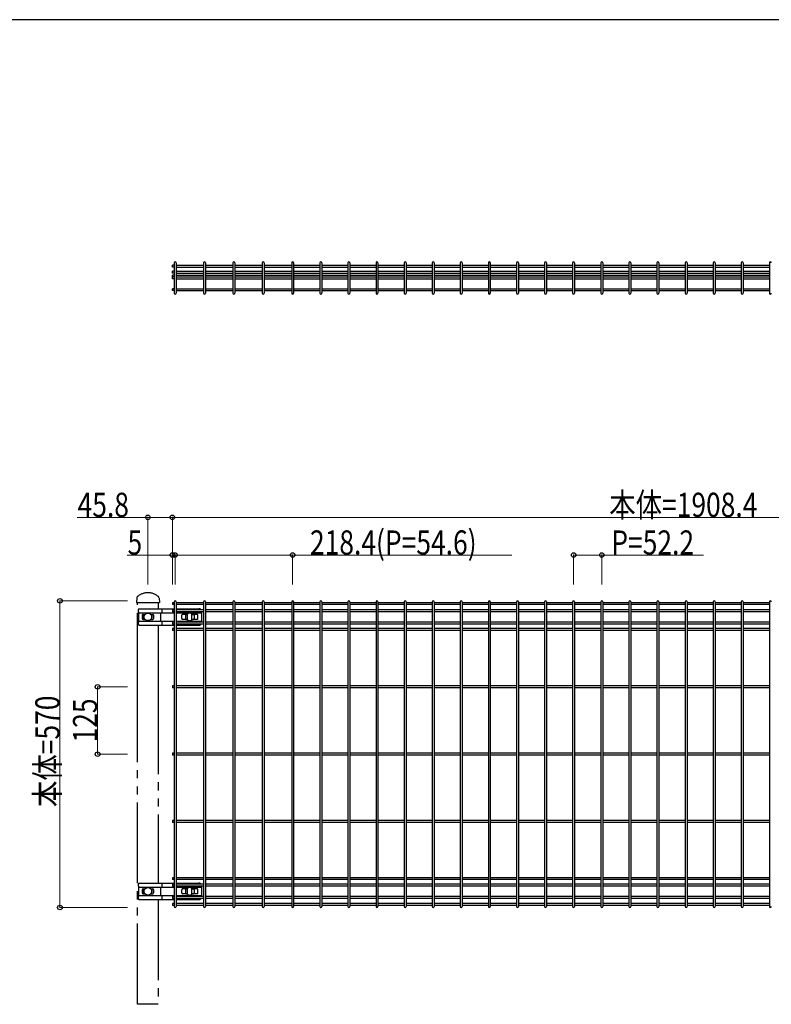
# Model space of a CAD drawing. Units: millimetres. Extents: x 250 to 8280, y 75 to 5795.
# Drawn here: x 1154 to 2550, y 3915 to 5745 of the extents above; entities that cross this region are included whole.
import ezdxf

# ---------------------------------------------------------------- set-up
doc = ezdxf.new("R2010")
doc.units = ezdxf.units.MM
doc.linetypes.add('YDIVIDE_1', pattern=[15, 10, -1, 1, -1, 1, -1])
for name, color, linetype, lineweight in [('FRAME', 3, 'Continuous', 30), ('YKK_A1', 4, 'Continuous', 30), ('YKK_D', 6, 'Continuous', 13)]:
    doc.layers.add(name, color=color, linetype=linetype, lineweight=lineweight)
doc.styles.add('text-b', font='extslim2.shx', dxfattribs={"width": 0.8, "bigfont": 'extfont2.shx'})

msp = doc.modelspace()

# ---------------------------------------------------------------- linework, layer by layer
at = {"layer": 'FRAME'}
msp.add_line((8100, 5745), (300, 5745), dxfattribs=at)
at = {"layer": 'YKK_A1'}
for p, q in [((1440.5, 5293.2), (1440.5, 5236.8)), ((1444.1, 5293.2), (1444.1, 5236.8)), ((1495.2, 5293.2), (1495.2, 5236.8)), ((1498.8, 5293.2), (1498.8, 5236.8)), ((1549.8, 5293.2), (1549.8, 5236.8)), ((1553.4, 5293.2), (1553.4, 5236.8)), ((1604.4, 5293.2), (1604.4, 5236.8)), ((1608, 5293.2), (1608, 5236.8)), ((1659, 5293.2), (1659, 5236.8)), ((1662.6, 5293.2), (1662.6, 5236.8)), ((1711.3, 5293.2), (1711.3, 5236.8)), ((1714.9, 5293.2), (1714.9, 5236.8)), ((1763.5, 5293.2), (1763.5, 5236.8)), ((1767.1, 5293.2), (1767.1, 5236.8)), ((1815.7, 5293.2), (1815.7, 5236.8)), ((1819.3, 5293.2), (1819.3, 5236.8)), ((1867.9, 5293.2), (1867.9, 5236.8)), ((1871.5, 5293.2), (1871.5, 5236.8)), ((1920.1, 5293.2), (1920.1, 5236.8)), ((1923.7, 5293.2), (1923.7, 5236.8)), ((1972.3, 5293.2), (1972.3, 5236.8)), ((1975.9, 5293.2), (1975.9, 5236.8)), ((2024.5, 5293.2), (2024.5, 5236.8)), ((2028.1, 5293.2), (2028.1, 5236.8)), ((2076.7, 5293.2), (2076.7, 5236.8)), ((2080.3, 5293.2), (2080.3, 5236.8)), ((2128.9, 5293.2), (2128.9, 5236.8)), ((2132.5, 5293.2), (2132.5, 5236.8)), ((2181.1, 5293.2), (2181.1, 5236.8)), ((2184.7, 5293.2), (2184.7, 5236.8)), ((2233.4, 5293.2), (2233.4, 5236.8)), ((2237, 5293.2), (2237, 5236.8)), ((2285.6, 5293.2), (2285.6, 5236.8)), ((2289.2, 5293.2), (2289.2, 5236.8)), ((2337.8, 5293.2), (2337.8, 5236.8)), ((2341.4, 5293.2), (2341.4, 5236.8)), ((2390, 5293.2), (2390, 5236.8)), ((2393.6, 5293.2), (2393.6, 5236.8)), ((2442.2, 5293.2), (2442.2, 5236.8)), ((2445.8, 5293.2), (2445.8, 5236.8)), ((2494.4, 5293.2), (2494.4, 5236.8)), ((2498, 5293.2), (2498, 5236.8)), ((2546.6, 5293.2), (2546.6, 5236.8)), ((1437.3, 5285), (1437.3, 5288.6)), ((1440.5, 5288.6), (1437.3, 5288.6)), ((1440.5, 5285), (1437.3, 5285)), ((1437.3, 5273.9), (1437.3, 5277.5)), ((1440.5, 5277.5), (1437.3, 5277.5)), ((1440.5, 5273.9), (1437.3, 5273.9)), ((1444.1, 5288.6), (1495.2, 5288.6)), ((1444.1, 5285), (1495.2, 5285)), ((1444.1, 5277.5), (1495.2, 5277.5)), ((1444.1, 5273.9), (1495.2, 5273.9)), ((1498.8, 5288.6), (1549.8, 5288.6)), ((1498.8, 5285), (1549.8, 5285)), ((1498.8, 5277.5), (1549.8, 5277.5)), ((1498.8, 5273.9), (1549.8, 5273.9)), ((1553.4, 5288.6), (1604.4, 5288.6)), ((1553.4, 5285), (1604.4, 5285)), ((1553.4, 5277.5), (1604.4, 5277.5)), ((1553.4, 5273.9), (1604.4, 5273.9)), ((1608, 5288.6), (1659, 5288.6)), ((1608, 5285), (1659, 5285)), ((1608, 5277.5), (1659, 5277.5)), ((1608, 5273.9), (1659, 5273.9)), ((1662.6, 5288.6), (1711.3, 5288.6)), ((1662.6, 5285), (1711.3, 5285)), ((1662.6, 5277.5), (1711.3, 5277.5)), ((1662.6, 5273.9), (1711.3, 5273.9)), ((1714.9, 5288.6), (1763.5, 5288.6)), ((1714.9, 5285), (1763.5, 5285)), ((1714.9, 5277.5), (1763.5, 5277.5)), ((1714.9, 5273.9), (1763.5, 5273.9)), ((1767.1, 5288.6), (1815.7, 5288.6)), ((1767.1, 5285), (1815.7, 5285)), ((1767.1, 5277.5), (1815.7, 5277.5)), ((1767.1, 5273.9), (1815.7, 5273.9)), ((1819.3, 5288.6), (1867.9, 5288.6)), ((1819.3, 5285), (1867.9, 5285)), ((1819.3, 5277.5), (1867.9, 5277.5)), ((1819.3, 5273.9), (1867.9, 5273.9)), ((1871.5, 5288.6), (1920.1, 5288.6)), ((1871.5, 5285), (1920.1, 5285)), ((1871.5, 5277.5), (1920.1, 5277.5)), ((1871.5, 5273.9), (1920.1, 5273.9)), ((1923.7, 5288.6), (1972.3, 5288.6)), ((1923.7, 5285), (1972.3, 5285)), ((1923.7, 5277.5), (1972.3, 5277.5)), ((1923.7, 5273.9), (1972.3, 5273.9)), ((1975.9, 5288.6), (2024.5, 5288.6)), ((1975.9, 5285), (2024.5, 5285)), ((1975.9, 5277.5), (2024.5, 5277.5)), ((1975.9, 5273.9), (2024.5, 5273.9)), ((2028.1, 5288.6), (2076.7, 5288.6)), ((2028.1, 5285), (2076.7, 5285)), ((2028.1, 5277.5), (2076.7, 5277.5)), ((2028.1, 5273.9), (2076.7, 5273.9)), ((2080.3, 5288.6), (2128.9, 5288.6)), ((2080.3, 5285), (2128.9, 5285)), ((2080.3, 5277.5), (2128.9, 5277.5)), ((2080.3, 5273.9), (2128.9, 5273.9)), ((2132.5, 5288.6), (2181.1, 5288.6)), ((2132.5, 5285), (2181.1, 5285)), ((2132.5, 5277.5), (2181.1, 5277.5)), ((2132.5, 5273.9), (2181.1, 5273.9)), ((2184.7, 5288.6), (2233.4, 5288.6)), ((2184.7, 5285), (2233.4, 5285)), ((2184.7, 5277.5), (2233.4, 5277.5)), ((2184.7, 5273.9), (2233.4, 5273.9)), ((2237, 5288.6), (2285.6, 5288.6)), ((2237, 5285), (2285.6, 5285)), ((2237, 5277.5), (2285.6, 5277.5)), ((2237, 5273.9), (2285.6, 5273.9)), ((2289.2, 5288.6), (2337.8, 5288.6)), ((2289.2, 5285), (2337.8, 5285)), ((2289.2, 5277.5), (2337.8, 5277.5)), ((2289.2, 5273.9), (2337.8, 5273.9)), ((2341.4, 5288.6), (2390, 5288.6)), ((2341.4, 5285), (2390, 5285)), ((2341.4, 5277.5), (2390, 5277.5)), ((2341.4, 5273.9), (2390, 5273.9)), ((2393.6, 5288.6), (2442.2, 5288.6)), ((2393.6, 5285), (2442.2, 5285)), ((2393.6, 5277.5), (2442.2, 5277.5)), ((2393.6, 5273.9), (2442.2, 5273.9)), ((2445.8, 5288.6), (2494.4, 5288.6)), ((2445.8, 5285), (2494.4, 5285)), ((2445.8, 5277.5), (2494.4, 5277.5)), ((2445.8, 5273.9), (2494.4, 5273.9)), ((2498, 5288.6), (2546.6, 5288.6)), ((2498, 5285), (2546.6, 5285)), ((2498, 5277.5), (2546.6, 5277.5)), ((2498, 5273.9), (2546.6, 5273.9)), ((1437.3, 5266.8), (1437.3, 5270.4)), ((1440.5, 5270.4), (1437.3, 5270.4)), ((1437.3, 5269.6), (1437.3, 5269.6)), ((1437.3, 5269.6), (1437.3, 5269.6)), ((1440.5, 5266.8), (1437.3, 5266.8)), ((1437.3, 5263.2), (1437.3, 5266.8)), ((1440.5, 5266.8), (1437.3, 5266.8)), ((1440.5, 5263.2), (1437.3, 5263.2)), ((1444.1, 5270.4), (1495.2, 5270.4)), ((1444.1, 5266.8), (1495.2, 5266.8)), ((1444.1, 5263.2), (1495.2, 5263.2)), ((1498.8, 5270.4), (1549.8, 5270.4)), ((1498.8, 5266.8), (1549.8, 5266.8)), ((1498.8, 5263.2), (1549.8, 5263.2)), ((1553.4, 5270.4), (1604.4, 5270.4)), ((1553.4, 5266.8), (1604.4, 5266.8)), ((1553.4, 5263.2), (1604.4, 5263.2)), ((1608, 5270.4), (1659, 5270.4)), ((1608, 5266.8), (1659, 5266.8)), ((1608, 5263.2), (1659, 5263.2)), ((1662.6, 5270.4), (1711.3, 5270.4)), ((1662.6, 5266.8), (1711.3, 5266.8)), ((1662.6, 5263.2), (1711.3, 5263.2)), ((1714.9, 5270.4), (1763.5, 5270.4)), ((1714.9, 5266.8), (1763.5, 5266.8)), ((1714.9, 5263.2), (1763.5, 5263.2)), ((1767.1, 5270.4), (1815.7, 5270.4)), ((1767.1, 5266.8), (1815.7, 5266.8)), ((1767.1, 5263.2), (1815.7, 5263.2)), ((1819.3, 5270.4), (1867.9, 5270.4)), ((1819.3, 5266.8), (1867.9, 5266.8)), ((1819.3, 5263.2), (1867.9, 5263.2)), ((1871.5, 5270.4), (1920.1, 5270.4)), ((1871.5, 5266.8), (1920.1, 5266.8)), ((1871.5, 5263.2), (1920.1, 5263.2)), ((1923.7, 5270.4), (1972.3, 5270.4)), ((1923.7, 5266.8), (1972.3, 5266.8)), ((1923.7, 5263.2), (1972.3, 5263.2)), ((1975.9, 5270.4), (2024.5, 5270.4)), ((1975.9, 5266.8), (2024.5, 5266.8)), ((1975.9, 5263.2), (2024.5, 5263.2)), ((2028.1, 5270.4), (2076.7, 5270.4)), ((2028.1, 5266.8), (2076.7, 5266.8)), ((2028.1, 5263.2), (2076.7, 5263.2)), ((2080.3, 5270.4), (2128.9, 5270.4)), ((2080.3, 5266.8), (2128.9, 5266.8)), ((2080.3, 5263.2), (2128.9, 5263.2)), ((2132.5, 5270.4), (2181.1, 5270.4)), ((2132.5, 5266.8), (2181.1, 5266.8)), ((2132.5, 5263.2), (2181.1, 5263.2)), ((2184.7, 5270.4), (2233.4, 5270.4)), ((2184.7, 5266.8), (2233.4, 5266.8)), ((2184.7, 5263.2), (2233.4, 5263.2)), ((2237, 5270.4), (2285.6, 5270.4)), ((2237, 5266.8), (2285.6, 5266.8)), ((2237, 5263.2), (2285.6, 5263.2)), ((2289.2, 5270.4), (2337.8, 5270.4)), ((2289.2, 5266.8), (2337.8, 5266.8)), ((2289.2, 5263.2), (2337.8, 5263.2)), ((2341.4, 5270.4), (2390, 5270.4)), ((2341.4, 5266.8), (2390, 5266.8)), ((2341.4, 5263.2), (2390, 5263.2)), ((2393.6, 5270.4), (2442.2, 5270.4)), ((2393.6, 5266.8), (2442.2, 5266.8)), ((2393.6, 5263.2), (2442.2, 5263.2)), ((2445.8, 5270.4), (2494.4, 5270.4)), ((2445.8, 5266.8), (2494.4, 5266.8)), ((2445.8, 5263.2), (2494.4, 5263.2)), ((2498, 5270.4), (2546.6, 5270.4)), ((2498, 5266.8), (2546.6, 5266.8)), ((2498, 5263.2), (2546.6, 5263.2)), ((1437.3, 5241.4), (1437.3, 5245)), ((1440.5, 5245), (1437.3, 5245)), ((1440.5, 5241.4), (1437.3, 5241.4)), ((1444.1, 5245), (1495.2, 5245)), ((1444.1, 5241.4), (1495.2, 5241.4)), ((1498.8, 5245), (1549.8, 5245)), ((1498.8, 5241.4), (1549.8, 5241.4)), ((1553.4, 5245), (1604.4, 5245)), ((1553.4, 5241.4), (1604.4, 5241.4)), ((1608, 5245), (1659, 5245)), ((1608, 5241.4), (1659, 5241.4)), ((1662.6, 5245), (1711.3, 5245)), ((1662.6, 5241.4), (1711.3, 5241.4)), ((1714.9, 5245), (1763.5, 5245)), ((1714.9, 5241.4), (1763.5, 5241.4)), ((1767.1, 5245), (1815.7, 5245)), ((1767.1, 5241.4), (1815.7, 5241.4)), ((1819.3, 5245), (1867.9, 5245)), ((1819.3, 5241.4), (1867.9, 5241.4)), ((1871.5, 5245), (1920.1, 5245)), ((1871.5, 5241.4), (1920.1, 5241.4)), ((1923.7, 5245), (1972.3, 5245)), ((1923.7, 5241.4), (1972.3, 5241.4)), ((1975.9, 5245), (2024.5, 5245)), ((1975.9, 5241.4), (2024.5, 5241.4)), ((2028.1, 5245), (2076.7, 5245)), ((2028.1, 5241.4), (2076.7, 5241.4)), ((2080.3, 5245), (2128.9, 5245)), ((2080.3, 5241.4), (2128.9, 5241.4)), ((2132.5, 5245), (2181.1, 5245)), ((2132.5, 5241.4), (2181.1, 5241.4)), ((2184.7, 5245), (2233.4, 5245)), ((2184.7, 5241.4), (2233.4, 5241.4)), ((2237, 5245), (2285.6, 5245)), ((2237, 5241.4), (2285.6, 5241.4)), ((2289.2, 5245), (2337.8, 5245)), ((2289.2, 5241.4), (2337.8, 5241.4)), ((2341.4, 5245), (2390, 5245)), ((2341.4, 5241.4), (2390, 5241.4)), ((2393.6, 5245), (2442.2, 5245)), ((2393.6, 5241.4), (2442.2, 5241.4)), ((2445.8, 5245), (2494.4, 5245)), ((2445.8, 5241.4), (2494.4, 5241.4)), ((2498, 5245), (2546.6, 5245)), ((2498, 5241.4), (2546.6, 5241.4)), ((1437.3, 4661.4), (1437.3, 4657.8)), ((1440.5, 4661.4), (1437.3, 4661.4)), ((1440.5, 4657.8), (1437.3, 4657.8)), ((1440.5, 4663.2), (1440.5, 4096.8)), ((1444.1, 4663.2), (1444.1, 4096.8)), ((1495.2, 4661.4), (1444.1, 4661.4)), ((1495.2, 4657.8), (1444.1, 4657.8)), ((1495.2, 4663.2), (1495.2, 4096.8)), ((1498.8, 4663.2), (1498.8, 4096.8)), ((1549.8, 4661.4), (1498.8, 4661.4)), ((1549.8, 4657.8), (1498.8, 4657.8)), ((1549.8, 4663.2), (1549.8, 4096.8)), ((1553.4, 4663.2), (1553.4, 4096.8)), ((1604.4, 4661.4), (1553.4, 4661.4)), ((1604.4, 4657.8), (1553.4, 4657.8)), ((1604.4, 4663.2), (1604.4, 4096.8)), ((1608, 4663.2), (1608, 4096.8)), ((1659, 4661.4), (1608, 4661.4)), ((1659, 4657.8), (1608, 4657.8)), ((1659, 4663.2), (1659, 4096.8)), ((1662.6, 4663.2), (1662.6, 4096.8)), ((1711.3, 4661.4), (1662.6, 4661.4)), ((1711.3, 4657.8), (1662.6, 4657.8)), ((1711.3, 4663.2), (1711.3, 4096.8)), ((1714.9, 4663.2), (1714.9, 4096.8)), ((1763.5, 4661.4), (1714.9, 4661.4)), ((1763.5, 4657.8), (1714.9, 4657.8)), ((1763.5, 4663.2), (1763.5, 4096.8)), ((1767.1, 4663.2), (1767.1, 4096.8)), ((1815.7, 4661.4), (1767.1, 4661.4)), ((1815.7, 4657.8), (1767.1, 4657.8)), ((1815.7, 4663.2), (1815.7, 4096.8)), ((1819.3, 4663.2), (1819.3, 4096.8)), ((1867.9, 4661.4), (1819.3, 4661.4)), ((1867.9, 4657.8), (1819.3, 4657.8)), ((1867.9, 4663.2), (1867.9, 4096.8)), ((1871.5, 4663.2), (1871.5, 4096.8)), ((1920.1, 4661.4), (1871.5, 4661.4)), ((1920.1, 4657.8), (1871.5, 4657.8)), ((1920.1, 4663.2), (1920.1, 4096.8)), ((1923.7, 4663.2), (1923.7, 4096.8)), ((1972.3, 4661.4), (1923.7, 4661.4)), ((1972.3, 4657.8), (1923.7, 4657.8)), ((1972.3, 4663.2), (1972.3, 4096.8)), ((1975.9, 4663.2), (1975.9, 4096.8)), ((2024.5, 4661.4), (1975.9, 4661.4)), ((2024.5, 4657.8), (1975.9, 4657.8)), ((2024.5, 4663.2), (2024.5, 4096.8)), ((2028.1, 4663.2), (2028.1, 4096.8)), ((2076.7, 4661.4), (2028.1, 4661.4)), ((2076.7, 4657.8), (2028.1, 4657.8)), ((2076.7, 4663.2), (2076.7, 4096.8)), ((2080.3, 4663.2), (2080.3, 4096.8)), ((2128.9, 4661.4), (2080.3, 4661.4)), ((2128.9, 4657.8), (2080.3, 4657.8)), ((2128.9, 4663.2), (2128.9, 4096.8)), ((2132.5, 4663.2), (2132.5, 4096.8)), ((2181.1, 4661.4), (2132.5, 4661.4)), ((2181.1, 4657.8), (2132.5, 4657.8)), ((2181.1, 4663.2), (2181.1, 4096.8)), ((2184.7, 4663.2), (2184.7, 4096.8)), ((2233.4, 4661.4), (2184.7, 4661.4)), ((2233.4, 4657.8), (2184.7, 4657.8)), ((2233.4, 4663.2), (2233.4, 4096.8)), ((2237, 4663.2), (2237, 4096.8)), ((2285.6, 4661.4), (2237, 4661.4)), ((2285.6, 4657.8), (2237, 4657.8)), ((2285.6, 4663.2), (2285.6, 4096.8)), ((2289.2, 4663.2), (2289.2, 4096.8)), ((2337.8, 4661.4), (2289.2, 4661.4)), ((2337.8, 4657.8), (2289.2, 4657.8)), ((2337.8, 4663.2), (2337.8, 4096.8)), ((2341.4, 4663.2), (2341.4, 4096.8)), ((2390, 4661.4), (2341.4, 4661.4)), ((2390, 4657.8), (2341.4, 4657.8)), ((2390, 4663.2), (2390, 4096.8)), ((2393.6, 4663.2), (2393.6, 4096.8)), ((2442.2, 4661.4), (2393.6, 4661.4)), ((2442.2, 4657.8), (2393.6, 4657.8)), ((2442.2, 4663.2), (2442.2, 4096.8)), ((2445.8, 4663.2), (2445.8, 4096.8)), ((2494.4, 4661.4), (2445.8, 4661.4)), ((2494.4, 4657.8), (2445.8, 4657.8)), ((2494.4, 4663.2), (2494.4, 4096.8)), ((2498, 4663.2), (2498, 4096.8)), ((2546.6, 4661.4), (2498, 4661.4)), ((2546.6, 4657.8), (2498, 4657.8)), ((2546.6, 4663.2), (2546.6, 4096.8)), ((1437.3, 4648.2), (1437.3, 4644.6)), ((1440.5, 4648.2), (1437.3, 4648.2)), ((1440.5, 4644.6), (1437.3, 4644.6)), ((1495.2, 4648.2), (1444.1, 4648.2)), ((1495.2, 4644.6), (1444.1, 4644.6)), ((1549.8, 4648.2), (1498.8, 4648.2)), ((1549.8, 4644.6), (1498.8, 4644.6)), ((1604.4, 4648.2), (1553.4, 4648.2)), ((1604.4, 4644.6), (1553.4, 4644.6)), ((1659, 4648.2), (1608, 4648.2)), ((1659, 4644.6), (1608, 4644.6)), ((1711.3, 4648.2), (1662.6, 4648.2)), ((1711.3, 4644.6), (1662.6, 4644.6)), ((1763.5, 4648.2), (1714.9, 4648.2)), ((1763.5, 4644.6), (1714.9, 4644.6)), ((1815.7, 4648.2), (1767.1, 4648.2)), ((1815.7, 4644.6), (1767.1, 4644.6)), ((1867.9, 4648.2), (1819.3, 4648.2)), ((1867.9, 4644.6), (1819.3, 4644.6)), ((1920.1, 4648.2), (1871.5, 4648.2)), ((1920.1, 4644.6), (1871.5, 4644.6)), ((1972.3, 4648.2), (1923.7, 4648.2)), ((1972.3, 4644.6), (1923.7, 4644.6)), ((2024.5, 4648.2), (1975.9, 4648.2)), ((2024.5, 4644.6), (1975.9, 4644.6)), ((2076.7, 4648.2), (2028.1, 4648.2)), ((2076.7, 4644.6), (2028.1, 4644.6)), ((2128.9, 4648.2), (2080.3, 4648.2)), ((2128.9, 4644.6), (2080.3, 4644.6)), ((2181.1, 4648.2), (2132.5, 4648.2)), ((2181.1, 4644.6), (2132.5, 4644.6)), ((2233.4, 4648.2), (2184.7, 4648.2)), ((2233.4, 4644.6), (2184.7, 4644.6)), ((2285.6, 4648.2), (2237, 4648.2)), ((2285.6, 4644.6), (2237, 4644.6)), ((2337.8, 4648.2), (2289.2, 4648.2)), ((2337.8, 4644.6), (2289.2, 4644.6)), ((2390, 4648.2), (2341.4, 4648.2)), ((2390, 4644.6), (2341.4, 4644.6)), ((2442.2, 4648.2), (2393.6, 4648.2)), ((2442.2, 4644.6), (2393.6, 4644.6)), ((2494.4, 4648.2), (2445.8, 4648.2)), ((2494.4, 4644.6), (2445.8, 4644.6)), ((2546.6, 4648.2), (2498, 4648.2)), ((2546.6, 4644.6), (2498, 4644.6)), ((1437.3, 4625.4), (1437.3, 4621.8)), ((1440.5, 4625.4), (1437.3, 4625.4)), ((1440.5, 4621.8), (1437.3, 4621.8)), ((1437.3, 4613.3), (1437.3, 4609.7)), ((1440.5, 4613.3), (1437.3, 4613.3)), ((1495.2, 4625.4), (1444.1, 4625.4)), ((1495.2, 4621.8), (1444.1, 4621.8)), ((1495.2, 4613.3), (1444.1, 4613.3)), ((1549.8, 4625.4), (1498.8, 4625.4)), ((1549.8, 4621.8), (1498.8, 4621.8)), ((1549.8, 4613.3), (1498.8, 4613.3)), ((1604.4, 4625.4), (1553.4, 4625.4)), ((1604.4, 4621.8), (1553.4, 4621.8)), ((1604.4, 4613.3), (1553.4, 4613.3)), ((1659, 4625.4), (1608, 4625.4)), ((1659, 4621.8), (1608, 4621.8)), ((1659, 4613.3), (1608, 4613.3)), ((1711.3, 4625.4), (1662.6, 4625.4)), ((1711.3, 4621.8), (1662.6, 4621.8)), ((1711.3, 4613.3), (1662.6, 4613.3)), ((1763.5, 4625.4), (1714.9, 4625.4)), ((1763.5, 4621.8), (1714.9, 4621.8)), ((1763.5, 4613.3), (1714.9, 4613.3)), ((1815.7, 4625.4), (1767.1, 4625.4)), ((1815.7, 4621.8), (1767.1, 4621.8)), ((1815.7, 4613.3), (1767.1, 4613.3)), ((1867.9, 4625.4), (1819.3, 4625.4)), ((1867.9, 4621.8), (1819.3, 4621.8)), ((1867.9, 4613.3), (1819.3, 4613.3)), ((1920.1, 4625.4), (1871.5, 4625.4)), ((1920.1, 4621.8), (1871.5, 4621.8)), ((1920.1, 4613.3), (1871.5, 4613.3)), ((1972.3, 4625.4), (1923.7, 4625.4)), ((1972.3, 4621.8), (1923.7, 4621.8)), ((1972.3, 4613.3), (1923.7, 4613.3)), ((2024.5, 4625.4), (1975.9, 4625.4)), ((2024.5, 4621.8), (1975.9, 4621.8)), ((2024.5, 4613.3), (1975.9, 4613.3)), ((2076.7, 4625.4), (2028.1, 4625.4)), ((2076.7, 4621.8), (2028.1, 4621.8)), ((2076.7, 4613.3), (2028.1, 4613.3)), ((2128.9, 4625.4), (2080.3, 4625.4)), ((2128.9, 4621.8), (2080.3, 4621.8)), ((2128.9, 4613.3), (2080.3, 4613.3)), ((2181.1, 4625.4), (2132.5, 4625.4)), ((2181.1, 4621.8), (2132.5, 4621.8)), ((2181.1, 4613.3), (2132.5, 4613.3)), ((2233.4, 4625.4), (2184.7, 4625.4)), ((2233.4, 4621.8), (2184.7, 4621.8)), ((2233.4, 4613.3), (2184.7, 4613.3)), ((2285.6, 4625.4), (2237, 4625.4)), ((2285.6, 4621.8), (2237, 4621.8)), ((2285.6, 4613.3), (2237, 4613.3)), ((2337.8, 4625.4), (2289.2, 4625.4)), ((2337.8, 4621.8), (2289.2, 4621.8)), ((2337.8, 4613.3), (2289.2, 4613.3)), ((2390, 4625.4), (2341.4, 4625.4)), ((2390, 4621.8), (2341.4, 4621.8)), ((2390, 4613.3), (2341.4, 4613.3)), ((2442.2, 4625.4), (2393.6, 4625.4)), ((2442.2, 4621.8), (2393.6, 4621.8)), ((2442.2, 4613.3), (2393.6, 4613.3)), ((2494.4, 4625.4), (2445.8, 4625.4)), ((2494.4, 4621.8), (2445.8, 4621.8)), ((2494.4, 4613.3), (2445.8, 4613.3)), ((2546.6, 4625.4), (2498, 4625.4)), ((2546.6, 4621.8), (2498, 4621.8)), ((2546.6, 4613.3), (2498, 4613.3)), ((1440.5, 4609.7), (1437.3, 4609.7)), ((1495.2, 4609.7), (1444.1, 4609.7)), ((1549.8, 4609.7), (1498.8, 4609.7)), ((1604.4, 4609.7), (1553.4, 4609.7)), ((1659, 4609.7), (1608, 4609.7)), ((1711.3, 4609.7), (1662.6, 4609.7)), ((1763.5, 4609.7), (1714.9, 4609.7)), ((1815.7, 4609.7), (1767.1, 4609.7)), ((1867.9, 4609.7), (1819.3, 4609.7)), ((1920.1, 4609.7), (1871.5, 4609.7)), ((1972.3, 4609.7), (1923.7, 4609.7)), ((2024.5, 4609.7), (1975.9, 4609.7)), ((2076.7, 4609.7), (2028.1, 4609.7)), ((2128.9, 4609.7), (2080.3, 4609.7)), ((2181.1, 4609.7), (2132.5, 4609.7)), ((2233.4, 4609.7), (2184.7, 4609.7)), ((2285.6, 4609.7), (2237, 4609.7)), ((2337.8, 4609.7), (2289.2, 4609.7)), ((2390, 4609.7), (2341.4, 4609.7)), ((2442.2, 4609.7), (2393.6, 4609.7)), ((2494.4, 4609.7), (2445.8, 4609.7)), ((2546.6, 4609.7), (2498, 4609.7)), ((1437.3, 4506.8), (1437.3, 4503.2)), ((1440.5, 4506.8), (1437.3, 4506.8)), ((1440.5, 4503.2), (1437.3, 4503.2)), ((1495.2, 4506.8), (1444.1, 4506.8)), ((1495.2, 4503.2), (1444.1, 4503.2)), ((1549.8, 4506.8), (1498.8, 4506.8)), ((1549.8, 4503.2), (1498.8, 4503.2)), ((1604.4, 4506.8), (1553.4, 4506.8)), ((1604.4, 4503.2), (1553.4, 4503.2)), ((1659, 4506.8), (1608, 4506.8)), ((1659, 4503.2), (1608, 4503.2)), ((1711.3, 4506.8), (1662.6, 4506.8)), ((1711.3, 4503.2), (1662.6, 4503.2)), ((1763.5, 4506.8), (1714.9, 4506.8)), ((1763.5, 4503.2), (1714.9, 4503.2)), ((1815.7, 4506.8), (1767.1, 4506.8)), ((1815.7, 4503.2), (1767.1, 4503.2)), ((1867.9, 4506.8), (1819.3, 4506.8)), ((1867.9, 4503.2), (1819.3, 4503.2)), ((1920.1, 4506.8), (1871.5, 4506.8)), ((1920.1, 4503.2), (1871.5, 4503.2)), ((1972.3, 4506.8), (1923.7, 4506.8)), ((1972.3, 4503.2), (1923.7, 4503.2)), ((2024.5, 4506.8), (1975.9, 4506.8)), ((2024.5, 4503.2), (1975.9, 4503.2)), ((2076.7, 4506.8), (2028.1, 4506.8)), ((2076.7, 4503.2), (2028.1, 4503.2)), ((2128.9, 4506.8), (2080.3, 4506.8)), ((2128.9, 4503.2), (2080.3, 4503.2)), ((2181.1, 4506.8), (2132.5, 4506.8)), ((2181.1, 4503.2), (2132.5, 4503.2)), ((2233.4, 4506.8), (2184.7, 4506.8)), ((2233.4, 4503.2), (2184.7, 4503.2)), ((2285.6, 4506.8), (2237, 4506.8)), ((2285.6, 4503.2), (2237, 4503.2)), ((2337.8, 4506.8), (2289.2, 4506.8)), ((2337.8, 4503.2), (2289.2, 4503.2)), ((2390, 4506.8), (2341.4, 4506.8)), ((2390, 4503.2), (2341.4, 4503.2)), ((2442.2, 4506.8), (2393.6, 4506.8)), ((2442.2, 4503.2), (2393.6, 4503.2)), ((2494.4, 4506.8), (2445.8, 4506.8)), ((2494.4, 4503.2), (2445.8, 4503.2)), ((2546.6, 4506.8), (2498, 4506.8)), ((2546.6, 4503.2), (2498, 4503.2)), ((1437.3, 4381.8), (1437.3, 4378.2)), ((1440.5, 4381.8), (1437.3, 4381.8)), ((1440.5, 4378.2), (1437.3, 4378.2)), ((1495.2, 4381.8), (1444.1, 4381.8)), ((1495.2, 4378.2), (1444.1, 4378.2)), ((1549.8, 4381.8), (1498.8, 4381.8)), ((1549.8, 4378.2), (1498.8, 4378.2)), ((1604.4, 4381.8), (1553.4, 4381.8)), ((1604.4, 4378.2), (1553.4, 4378.2)), ((1659, 4381.8), (1608, 4381.8)), ((1659, 4378.2), (1608, 4378.2)), ((1711.3, 4381.8), (1662.6, 4381.8)), ((1711.3, 4378.2), (1662.6, 4378.2)), ((1763.5, 4381.8), (1714.9, 4381.8)), ((1763.5, 4378.2), (1714.9, 4378.2)), ((1815.7, 4381.8), (1767.1, 4381.8)), ((1815.7, 4378.2), (1767.1, 4378.2)), ((1867.9, 4381.8), (1819.3, 4381.8)), ((1867.9, 4378.2), (1819.3, 4378.2)), ((1920.1, 4381.8), (1871.5, 4381.8)), ((1920.1, 4378.2), (1871.5, 4378.2)), ((1972.3, 4381.8), (1923.7, 4381.8)), ((1972.3, 4378.2), (1923.7, 4378.2)), ((2024.5, 4381.8), (1975.9, 4381.8)), ((2024.5, 4378.2), (1975.9, 4378.2)), ((2076.7, 4381.8), (2028.1, 4381.8)), ((2076.7, 4378.2), (2028.1, 4378.2)), ((2128.9, 4381.8), (2080.3, 4381.8)), ((2128.9, 4378.2), (2080.3, 4378.2)), ((2181.1, 4381.8), (2132.5, 4381.8)), ((2181.1, 4378.2), (2132.5, 4378.2)), ((2233.4, 4381.8), (2184.7, 4381.8)), ((2233.4, 4378.2), (2184.7, 4378.2)), ((2285.6, 4381.8), (2237, 4381.8)), ((2285.6, 4378.2), (2237, 4378.2)), ((2337.8, 4381.8), (2289.2, 4381.8)), ((2337.8, 4378.2), (2289.2, 4378.2)), ((2390, 4381.8), (2341.4, 4381.8)), ((2390, 4378.2), (2341.4, 4378.2)), ((2442.2, 4381.8), (2393.6, 4381.8)), ((2442.2, 4378.2), (2393.6, 4378.2)), ((2494.4, 4381.8), (2445.8, 4381.8)), ((2494.4, 4378.2), (2445.8, 4378.2)), ((2546.6, 4381.8), (2498, 4381.8)), ((2546.6, 4378.2), (2498, 4378.2)), ((1437.3, 4256.8), (1437.3, 4253.2)), ((1440.5, 4256.8), (1437.3, 4256.8)), ((1440.5, 4253.2), (1437.3, 4253.2)), ((1495.2, 4256.8), (1444.1, 4256.8)), ((1495.2, 4253.2), (1444.1, 4253.2)), ((1549.8, 4256.8), (1498.8, 4256.8)), ((1549.8, 4253.2), (1498.8, 4253.2)), ((1604.4, 4256.8), (1553.4, 4256.8)), ((1604.4, 4253.2), (1553.4, 4253.2)), ((1659, 4256.8), (1608, 4256.8)), ((1659, 4253.2), (1608, 4253.2)), ((1711.3, 4256.8), (1662.6, 4256.8)), ((1711.3, 4253.2), (1662.6, 4253.2)), ((1763.5, 4256.8), (1714.9, 4256.8)), ((1763.5, 4253.2), (1714.9, 4253.2)), ((1815.7, 4256.8), (1767.1, 4256.8)), ((1815.7, 4253.2), (1767.1, 4253.2)), ((1867.9, 4256.8), (1819.3, 4256.8)), ((1867.9, 4253.2), (1819.3, 4253.2)), ((1920.1, 4256.8), (1871.5, 4256.8)), ((1920.1, 4253.2), (1871.5, 4253.2)), ((1972.3, 4256.8), (1923.7, 4256.8)), ((1972.3, 4253.2), (1923.7, 4253.2)), ((2024.5, 4256.8), (1975.9, 4256.8)), ((2024.5, 4253.2), (1975.9, 4253.2)), ((2076.7, 4256.8), (2028.1, 4256.8)), ((2076.7, 4253.2), (2028.1, 4253.2)), ((2128.9, 4256.8), (2080.3, 4256.8)), ((2128.9, 4253.2), (2080.3, 4253.2)), ((2181.1, 4256.8), (2132.5, 4256.8)), ((2181.1, 4253.2), (2132.5, 4253.2)), ((2233.4, 4256.8), (2184.7, 4256.8)), ((2233.4, 4253.2), (2184.7, 4253.2)), ((2285.6, 4256.8), (2237, 4256.8)), ((2285.6, 4253.2), (2237, 4253.2)), ((2337.8, 4256.8), (2289.2, 4256.8)), ((2337.8, 4253.2), (2289.2, 4253.2)), ((2390, 4256.8), (2341.4, 4256.8)), ((2390, 4253.2), (2341.4, 4253.2)), ((2442.2, 4256.8), (2393.6, 4256.8)), ((2442.2, 4253.2), (2393.6, 4253.2)), ((2494.4, 4256.8), (2445.8, 4256.8)), ((2494.4, 4253.2), (2445.8, 4253.2)), ((2546.6, 4256.8), (2498, 4256.8)), ((2546.6, 4253.2), (2498, 4253.2)), ((1437.3, 4150.3), (1437.3, 4146.7)), ((1440.5, 4150.3), (1437.3, 4150.3)), ((1440.5, 4146.7), (1437.3, 4146.7)), ((1437.3, 4138.2), (1437.3, 4134.6)), ((1440.5, 4138.2), (1437.3, 4138.2)), ((1495.2, 4150.3), (1444.1, 4150.3)), ((1495.2, 4146.7), (1444.1, 4146.7)), ((1495.2, 4138.2), (1444.1, 4138.2)), ((1549.8, 4150.3), (1498.8, 4150.3)), ((1549.8, 4146.7), (1498.8, 4146.7)), ((1549.8, 4138.2), (1498.8, 4138.2)), ((1604.4, 4150.3), (1553.4, 4150.3)), ((1604.4, 4146.7), (1553.4, 4146.7)), ((1604.4, 4138.2), (1553.4, 4138.2)), ((1659, 4150.3), (1608, 4150.3)), ((1659, 4146.7), (1608, 4146.7)), ((1659, 4138.2), (1608, 4138.2)), ((1711.3, 4150.3), (1662.6, 4150.3)), ((1711.3, 4146.7), (1662.6, 4146.7)), ((1711.3, 4138.2), (1662.6, 4138.2)), ((1763.5, 4150.3), (1714.9, 4150.3)), ((1763.5, 4146.7), (1714.9, 4146.7)), ((1763.5, 4138.2), (1714.9, 4138.2)), ((1815.7, 4150.3), (1767.1, 4150.3)), ((1815.7, 4146.7), (1767.1, 4146.7)), ((1815.7, 4138.2), (1767.1, 4138.2)), ((1867.9, 4150.3), (1819.3, 4150.3)), ((1867.9, 4146.7), (1819.3, 4146.7)), ((1867.9, 4138.2), (1819.3, 4138.2)), ((1920.1, 4150.3), (1871.5, 4150.3)), ((1920.1, 4146.7), (1871.5, 4146.7)), ((1920.1, 4138.2), (1871.5, 4138.2)), ((1972.3, 4150.3), (1923.7, 4150.3)), ((1972.3, 4146.7), (1923.7, 4146.7)), ((1972.3, 4138.2), (1923.7, 4138.2)), ((2024.5, 4150.3), (1975.9, 4150.3)), ((2024.5, 4146.7), (1975.9, 4146.7)), ((2024.5, 4138.2), (1975.9, 4138.2)), ((2076.7, 4150.3), (2028.1, 4150.3)), ((2076.7, 4146.7), (2028.1, 4146.7)), ((2076.7, 4138.2), (2028.1, 4138.2)), ((2128.9, 4150.3), (2080.3, 4150.3)), ((2128.9, 4146.7), (2080.3, 4146.7)), ((2128.9, 4138.2), (2080.3, 4138.2)), ((2181.1, 4150.3), (2132.5, 4150.3)), ((2181.1, 4146.7), (2132.5, 4146.7)), ((2181.1, 4138.2), (2132.5, 4138.2)), ((2233.4, 4150.3), (2184.7, 4150.3)), ((2233.4, 4146.7), (2184.7, 4146.7)), ((2233.4, 4138.2), (2184.7, 4138.2)), ((2285.6, 4150.3), (2237, 4150.3)), ((2285.6, 4146.7), (2237, 4146.7)), ((2285.6, 4138.2), (2237, 4138.2)), ((2337.8, 4150.3), (2289.2, 4150.3)), ((2337.8, 4146.7), (2289.2, 4146.7)), ((2337.8, 4138.2), (2289.2, 4138.2)), ((2390, 4150.3), (2341.4, 4150.3)), ((2390, 4146.7), (2341.4, 4146.7)), ((2390, 4138.2), (2341.4, 4138.2)), ((2442.2, 4150.3), (2393.6, 4150.3)), ((2442.2, 4146.7), (2393.6, 4146.7)), ((2442.2, 4138.2), (2393.6, 4138.2)), ((2494.4, 4150.3), (2445.8, 4150.3)), ((2494.4, 4146.7), (2445.8, 4146.7)), ((2494.4, 4138.2), (2445.8, 4138.2)), ((2546.6, 4150.3), (2498, 4150.3)), ((2546.6, 4146.7), (2498, 4146.7)), ((2546.6, 4138.2), (2498, 4138.2)), ((1440.5, 4134.6), (1437.3, 4134.6)), ((1495.2, 4134.6), (1444.1, 4134.6)), ((1549.8, 4134.6), (1498.8, 4134.6)), ((1604.4, 4134.6), (1553.4, 4134.6)), ((1659, 4134.6), (1608, 4134.6)), ((1711.3, 4134.6), (1662.6, 4134.6)), ((1763.5, 4134.6), (1714.9, 4134.6)), ((1815.7, 4134.6), (1767.1, 4134.6)), ((1867.9, 4134.6), (1819.3, 4134.6)), ((1920.1, 4134.6), (1871.5, 4134.6)), ((1972.3, 4134.6), (1923.7, 4134.6)), ((2024.5, 4134.6), (1975.9, 4134.6)), ((2076.7, 4134.6), (2028.1, 4134.6)), ((2128.9, 4134.6), (2080.3, 4134.6)), ((2181.1, 4134.6), (2132.5, 4134.6)), ((2233.4, 4134.6), (2184.7, 4134.6)), ((2285.6, 4134.6), (2237, 4134.6)), ((2337.8, 4134.6), (2289.2, 4134.6)), ((2390, 4134.6), (2341.4, 4134.6)), ((2442.2, 4134.6), (2393.6, 4134.6)), ((2494.4, 4134.6), (2445.8, 4134.6)), ((2546.6, 4134.6), (2498, 4134.6)), ((1437.3, 4115.4), (1437.3, 4111.8)), ((1440.5, 4115.4), (1437.3, 4115.4)), ((1440.5, 4111.8), (1437.3, 4111.8)), ((1437.3, 4102.2), (1437.3, 4098.6)), ((1440.5, 4102.2), (1437.3, 4102.2)), ((1495.2, 4115.4), (1444.1, 4115.4)), ((1495.2, 4111.8), (1444.1, 4111.8)), ((1495.2, 4102.2), (1444.1, 4102.2)), ((1549.8, 4115.4), (1498.8, 4115.4)), ((1549.8, 4111.8), (1498.8, 4111.8)), ((1549.8, 4102.2), (1498.8, 4102.2)), ((1604.4, 4115.4), (1553.4, 4115.4)), ((1604.4, 4111.8), (1553.4, 4111.8)), ((1604.4, 4102.2), (1553.4, 4102.2)), ((1659, 4115.4), (1608, 4115.4)), ((1659, 4111.8), (1608, 4111.8)), ((1659, 4102.2), (1608, 4102.2)), ((1711.3, 4115.4), (1662.6, 4115.4)), ((1711.3, 4111.8), (1662.6, 4111.8)), ((1711.3, 4102.2), (1662.6, 4102.2)), ((1763.5, 4115.4), (1714.9, 4115.4)), ((1763.5, 4111.8), (1714.9, 4111.8)), ((1763.5, 4102.2), (1714.9, 4102.2)), ((1815.7, 4115.4), (1767.1, 4115.4)), ((1815.7, 4111.8), (1767.1, 4111.8)), ((1815.7, 4102.2), (1767.1, 4102.2)), ((1867.9, 4115.4), (1819.3, 4115.4)), ((1867.9, 4111.8), (1819.3, 4111.8)), ((1867.9, 4102.2), (1819.3, 4102.2)), ((1920.1, 4115.4), (1871.5, 4115.4)), ((1920.1, 4111.8), (1871.5, 4111.8)), ((1920.1, 4102.2), (1871.5, 4102.2)), ((1972.3, 4115.4), (1923.7, 4115.4)), ((1972.3, 4111.8), (1923.7, 4111.8)), ((1972.3, 4102.2), (1923.7, 4102.2)), ((2024.5, 4115.4), (1975.9, 4115.4)), ((2024.5, 4111.8), (1975.9, 4111.8)), ((2024.5, 4102.2), (1975.9, 4102.2)), ((2076.7, 4115.4), (2028.1, 4115.4)), ((2076.7, 4111.8), (2028.1, 4111.8)), ((2076.7, 4102.2), (2028.1, 4102.2)), ((2128.9, 4115.4), (2080.3, 4115.4)), ((2128.9, 4111.8), (2080.3, 4111.8)), ((2128.9, 4102.2), (2080.3, 4102.2)), ((2181.1, 4115.4), (2132.5, 4115.4)), ((2181.1, 4111.8), (2132.5, 4111.8)), ((2181.1, 4102.2), (2132.5, 4102.2)), ((2233.4, 4115.4), (2184.7, 4115.4)), ((2233.4, 4111.8), (2184.7, 4111.8)), ((2233.4, 4102.2), (2184.7, 4102.2)), ((2285.6, 4115.4), (2237, 4115.4)), ((2285.6, 4111.8), (2237, 4111.8)), ((2285.6, 4102.2), (2237, 4102.2)), ((2337.8, 4115.4), (2289.2, 4115.4)), ((2337.8, 4111.8), (2289.2, 4111.8)), ((2337.8, 4102.2), (2289.2, 4102.2)), ((2390, 4115.4), (2341.4, 4115.4)), ((2390, 4111.8), (2341.4, 4111.8)), ((2390, 4102.2), (2341.4, 4102.2)), ((2442.2, 4115.4), (2393.6, 4115.4)), ((2442.2, 4111.8), (2393.6, 4111.8)), ((2442.2, 4102.2), (2393.6, 4102.2)), ((2494.4, 4115.4), (2445.8, 4115.4)), ((2494.4, 4111.8), (2445.8, 4111.8)), ((2494.4, 4102.2), (2445.8, 4102.2)), ((2546.6, 4115.4), (2498, 4115.4)), ((2546.6, 4111.8), (2498, 4111.8)), ((2546.6, 4102.2), (2498, 4102.2)), ((1440.5, 4098.6), (1437.3, 4098.6)), ((1495.2, 4098.6), (1444.1, 4098.6)), ((1549.8, 4098.6), (1498.8, 4098.6)), ((1604.4, 4098.6), (1553.4, 4098.6)), ((1659, 4098.6), (1608, 4098.6)), ((1711.3, 4098.6), (1662.6, 4098.6)), ((1763.5, 4098.6), (1714.9, 4098.6)), ((1815.7, 4098.6), (1767.1, 4098.6)), ((1867.9, 4098.6), (1819.3, 4098.6)), ((1920.1, 4098.6), (1871.5, 4098.6)), ((1972.3, 4098.6), (1923.7, 4098.6)), ((2024.5, 4098.6), (1975.9, 4098.6)), ((2076.7, 4098.6), (2028.1, 4098.6)), ((2128.9, 4098.6), (2080.3, 4098.6)), ((2181.1, 4098.6), (2132.5, 4098.6)), ((2233.4, 4098.6), (2184.7, 4098.6)), ((2285.6, 4098.6), (2237, 4098.6)), ((2337.8, 4098.6), (2289.2, 4098.6)), ((2390, 4098.6), (2341.4, 4098.6)), ((2442.2, 4098.6), (2393.6, 4098.6)), ((2494.4, 4098.6), (2445.8, 4098.6)), ((2546.6, 4098.6), (2498, 4098.6))]:
    msp.add_line(p, q, dxfattribs=at)
at = {"layer": 'YKK_A1', "linetype": 'YDIVIDE_1', "ltscale": 15}
for p, q in [((1371, 4670.1), (1370.5, 4662)), ((1412.5, 4670.1), (1413.1, 4662)), ((1370.5, 4662), (1413.1, 4662)), ((1372.7, 4492.6), (1372.7, 4662)), ((1372.7, 4662), (1410.8, 4662)), ((1375.2, 4650.3), (1440.5, 4650.3)), ((1410.8, 4662), (1410.8, 4650.3)), ((1417.6, 4650.3), (1417.6, 4642.6)), ((1444.1, 4650.3), (1486.6, 4650.3)), ((1375.2, 4642.6), (1440.5, 4642.6)), ((1375.2, 4627.4), (1375.2, 4642.6)), ((1381.4, 4638), (1381.4, 4632)), ((1382.2, 4639.3), (1382.2, 4630.7)), ((1382.9, 4639.5), (1386.4, 4639.5)), ((1382.9, 4630.5), (1386.4, 4630.5)), ((1397.1, 4639.5), (1400.7, 4639.5)), ((1397.1, 4630.5), (1400.7, 4630.5)), ((1401.4, 4639.3), (1401.4, 4630.7)), ((1402.2, 4638), (1402.2, 4632)), ((1415.5, 4642.6), (1415.5, 4627.4)), ((1444.1, 4642.6), (1491.6, 4642.6)), ((1454.6, 4632), (1454.6, 4638)), ((1465.6, 4639.5), (1456.1, 4639.5)), ((1465.6, 4630.5), (1456.1, 4630.5)), ((1461.6, 4638), (1461.6, 4632)), ((1463.1, 4639.5), (1465.6, 4639.5)), ((1463.1, 4630.5), (1465.6, 4630.5)), ((1465.6, 4629.3), (1465.6, 4640.7)), ((1473.6, 4629.3), (1473.6, 4640.7)), ((1483.1, 4639.5), (1473.6, 4639.5)), ((1473.6, 4639.5), (1476.1, 4639.5)), ((1483.1, 4630.5), (1473.6, 4630.5)), ((1473.6, 4630.5), (1476.1, 4630.5)), ((1477.6, 4638), (1477.6, 4632)), ((1484.6, 4632), (1484.6, 4638)), ((1491.6, 4644.6), (1491.6, 4625.4)), ((1375.2, 4627.4), (1440.5, 4627.4)), ((1375.2, 4619.7), (1440.5, 4619.7)), ((1410.8, 4619.7), (1410.8, 4492.6)), ((1417.6, 4627.4), (1417.6, 4619.7)), ((1444.1, 4627.4), (1491.6, 4627.4)), ((1444.1, 4619.7), (1486.6, 4619.7)), ((1372.7, 3915), (1372.7, 4492.6)), ((1410.8, 4492.6), (1410.8, 4140.3)), ((1375.2, 4140.3), (1440.5, 4140.3)), ((1417.6, 4140.3), (1417.6, 4132.6)), ((1444.1, 4140.3), (1486.6, 4140.3)), ((1375.2, 4132.6), (1440.5, 4132.6)), ((1375.2, 4117.4), (1375.2, 4132.6)), ((1381.4, 4128), (1381.4, 4122)), ((1382.2, 4129.3), (1382.2, 4120.7)), ((1382.9, 4129.5), (1386.4, 4129.5)), ((1382.9, 4120.5), (1386.4, 4120.5)), ((1397.1, 4129.5), (1400.7, 4129.5)), ((1397.1, 4120.5), (1400.7, 4120.5)), ((1401.4, 4129.3), (1401.4, 4120.7)), ((1402.2, 4128), (1402.2, 4122)), ((1415.5, 4132.6), (1415.5, 4117.4)), ((1444.1, 4132.6), (1491.6, 4132.6)), ((1454.6, 4122), (1454.6, 4128)), ((1465.6, 4129.5), (1456.1, 4129.5)), ((1465.6, 4120.5), (1456.1, 4120.5)), ((1461.6, 4128), (1461.6, 4122)), ((1463.1, 4129.5), (1465.6, 4129.5)), ((1463.1, 4120.5), (1465.6, 4120.5)), ((1465.6, 4119.3), (1465.6, 4130.7)), ((1473.6, 4119.3), (1473.6, 4130.7)), ((1483.1, 4129.5), (1473.6, 4129.5)), ((1473.6, 4129.5), (1476.1, 4129.5)), ((1483.1, 4120.5), (1473.6, 4120.5)), ((1473.6, 4120.5), (1476.1, 4120.5)), ((1477.6, 4128), (1477.6, 4122)), ((1484.6, 4122), (1484.6, 4128)), ((1491.6, 4134.6), (1491.6, 4115.4)), ((1375.2, 4117.4), (1440.5, 4117.4)), ((1375.2, 4109.7), (1440.5, 4109.7)), ((1410.8, 4109.7), (1410.8, 3915)), ((1417.6, 4117.4), (1417.6, 4109.7)), ((1444.1, 4117.4), (1491.6, 4117.4)), ((1444.1, 4109.7), (1486.6, 4109.7)), ((1410.8, 3915), (1372.7, 3915))]:
    msp.add_line(p, q, dxfattribs=at)
for centre in [(1391.8, 4635), (1391.8, 4125)]:
    msp.add_circle(centre, 7, dxfattribs=at)
at = {"layer": 'YKK_A1'}
for centre, start, end in [((1442.3, 5293.2), 0, 180), ((1497, 5293.2), 0, 180), ((1551.6, 5293.2), 0, 180), ((1606.2, 5293.2), 0, 180), ((1660.8, 5293.2), 0, 180), ((1713.1, 5293.2), 0, 180), ((1765.3, 5293.2), 0, 180), ((1817.5, 5293.2), 0, 180), ((1869.7, 5293.2), 0, 180), ((1921.9, 5293.2), 0, 180), ((1974.1, 5293.2), 0, 180), ((2026.3, 5293.2), 0, 180), ((2078.5, 5293.2), 0, 180), ((2130.7, 5293.2), 0, 180), ((2182.9, 5293.2), 0, 180), ((2235.2, 5293.2), 0, 180), ((2287.4, 5293.2), 0, 180), ((2339.6, 5293.2), 0, 180), ((2391.8, 5293.2), 0, 180), ((2444, 5293.2), 0, 180), ((2496.2, 5293.2), 0, 180), ((2548.4, 5293.2), 0, 180), ((1442.3, 5236.8), 180, 0), ((1497, 5236.8), 180, 0), ((1551.6, 5236.8), 180, 0), ((1606.2, 5236.8), 180, 0), ((1660.8, 5236.8), 180, 0), ((1713.1, 5236.8), 180, 0), ((1765.3, 5236.8), 180, 0), ((1817.5, 5236.8), 180, 0), ((1869.7, 5236.8), 180, 0), ((1921.9, 5236.8), 180, 0), ((1974.1, 5236.8), 180, 0), ((2026.3, 5236.8), 180, 0), ((2078.5, 5236.8), 180, 0), ((2130.7, 5236.8), 180, 0), ((2182.9, 5236.8), 180, 0), ((2235.2, 5236.8), 180, 0), ((2287.4, 5236.8), 180, 0), ((2339.6, 5236.8), 180, 0), ((2391.8, 5236.8), 180, 0), ((2444, 5236.8), 180, 0), ((2496.2, 5236.8), 180, 0), ((2548.4, 5236.8), 180, 0), ((1442.3, 4663.2), 90, 180), ((1442.3, 4663.2), 360, 90), ((1497, 4663.2), 90, 180), ((1497, 4663.2), 360, 90), ((1551.6, 4663.2), 90, 180), ((1551.6, 4663.2), 360, 90), ((1606.2, 4663.2), 90, 180), ((1606.2, 4663.2), 360, 90), ((1660.8, 4663.2), 90, 180), ((1660.8, 4663.2), 360, 90), ((1713.1, 4663.2), 90, 180), ((1713.1, 4663.2), 360, 90), ((1765.3, 4663.2), 90, 180), ((1765.3, 4663.2), 360, 90), ((1817.5, 4663.2), 90, 180), ((1817.5, 4663.2), 360, 90), ((1869.7, 4663.2), 90, 180), ((1869.7, 4663.2), 360, 90), ((1921.9, 4663.2), 90, 180), ((1921.9, 4663.2), 360, 90), ((1974.1, 4663.2), 90, 180), ((1974.1, 4663.2), 360, 90), ((2026.3, 4663.2), 90, 180), ((2026.3, 4663.2), 360, 90), ((2078.5, 4663.2), 90, 180), ((2078.5, 4663.2), 360, 90), ((2130.7, 4663.2), 90, 180), ((2130.7, 4663.2), 360, 90), ((2182.9, 4663.2), 90, 180), ((2182.9, 4663.2), 360, 90), ((2235.2, 4663.2), 90, 180), ((2235.2, 4663.2), 360, 90), ((2287.4, 4663.2), 90, 180), ((2287.4, 4663.2), 360, 90), ((2339.6, 4663.2), 90, 180), ((2339.6, 4663.2), 360, 90), ((2391.8, 4663.2), 90, 180), ((2391.8, 4663.2), 360, 90), ((2444, 4663.2), 90, 180), ((2444, 4663.2), 360, 90), ((2496.2, 4663.2), 90, 180), ((2496.2, 4663.2), 360, 90), ((2548.4, 4663.2), 90, 180), ((2548.4, 4663.2), 360, 90), ((1442.3, 4096.8), 180, 270), ((1442.3, 4096.8), 270, 360), ((1497, 4096.8), 180, 270), ((1497, 4096.8), 270, 360), ((1551.6, 4096.8), 180, 270), ((1551.6, 4096.8), 270, 360), ((1606.2, 4096.8), 180, 270), ((1606.2, 4096.8), 270, 360), ((1660.8, 4096.8), 180, 270), ((1660.8, 4096.8), 270, 360), ((1713.1, 4096.8), 180, 270), ((1713.1, 4096.8), 270, 360), ((1765.3, 4096.8), 180, 270), ((1765.3, 4096.8), 270, 360), ((1817.5, 4096.8), 180, 270), ((1817.5, 4096.8), 270, 360), ((1869.7, 4096.8), 180, 270), ((1869.7, 4096.8), 270, 360), ((1921.9, 4096.8), 180, 270), ((1921.9, 4096.8), 270, 360), ((1974.1, 4096.8), 180, 270), ((1974.1, 4096.8), 270, 360), ((2026.3, 4096.8), 180, 270), ((2026.3, 4096.8), 270, 360), ((2078.5, 4096.8), 180, 270), ((2078.5, 4096.8), 270, 360), ((2130.7, 4096.8), 180, 270), ((2130.7, 4096.8), 270, 360), ((2182.9, 4096.8), 180, 270), ((2182.9, 4096.8), 270, 360), ((2235.2, 4096.8), 180, 270), ((2235.2, 4096.8), 270, 360), ((2287.4, 4096.8), 180, 270), ((2287.4, 4096.8), 270, 360), ((2339.6, 4096.8), 180, 270), ((2339.6, 4096.8), 270, 360), ((2391.8, 4096.8), 180, 270), ((2391.8, 4096.8), 270, 360), ((2444, 4096.8), 180, 270), ((2444, 4096.8), 270, 360), ((2496.2, 4096.8), 180, 270), ((2496.2, 4096.8), 270, 360), ((2548.4, 4096.8), 180, 270), ((2548.4, 4096.8), 270, 360)]:
    msp.add_arc(centre, 1.8, start, end, dxfattribs=at)
at = {"layer": 'YKK_A1', "linetype": 'YDIVIDE_1', "ltscale": 15}
for centre, radius, start, end in [((1375, 4669.9), 4, 130.2516, 176.1859), ((1391.8, 4650), 29.9, 49.7484, 130.2516), ((1408.5, 4669.9), 4, 3.8141, 49.7484), ((1379.6, 4646.5), 5.89, 139.1747, 220.8253), ((1486.6, 4645.3), 5, 35.2628, 90), ((1382.9, 4638), 1.5, 90, 180), ((1382.9, 4632), 1.5, 180, 270), ((1400.7, 4638), 1.5, 0, 90), ((1400.7, 4632), 1.5, 270, 0), ((1456.1, 4638), 1.5, 90, 180), ((1456.1, 4632), 1.5, 180, 270), ((1463.1, 4638), 1.5, 90, 180), ((1463.1, 4632), 1.5, 180, 270), ((1469.6, 4635), 7, 55.1501, 124.8499), ((1476.1, 4638), 1.5, 0, 90), ((1476.1, 4632), 1.5, 270, 0), ((1483.1, 4638), 1.5, 0, 90), ((1483.1, 4632), 1.5, 270, 0), ((1379.6, 4623.5), 5.89, 139.1747, 220.8253), ((1469.6, 4635), 7, 235.1501, 304.8499), ((1486.6, 4624.7), 5, 270, 324.7368), ((1379.6, 4136.5), 5.89, 139.1747, 220.8253), ((1486.6, 4135.3), 5, 35.2628, 90), ((1382.9, 4128), 1.5, 90, 180), ((1382.9, 4122), 1.5, 180, 270), ((1400.7, 4128), 1.5, 0, 90), ((1400.7, 4122), 1.5, 270, 0), ((1456.1, 4128), 1.5, 90, 180), ((1456.1, 4122), 1.5, 180, 270), ((1463.1, 4128), 1.5, 90, 180), ((1463.1, 4122), 1.5, 180, 270), ((1469.6, 4125), 7, 55.1501, 124.8499), ((1469.6, 4125), 7, 235.1501, 304.8499), ((1476.1, 4128), 1.5, 0, 90), ((1476.1, 4122), 1.5, 270, 0), ((1483.1, 4128), 1.5, 0, 90), ((1483.1, 4122), 1.5, 270, 0), ((1379.6, 4113.5), 5.89, 139.1747, 220.8253), ((1486.6, 4114.7), 5, 270, 324.7368)]:
    msp.add_arc(centre, radius, start, end, dxfattribs=at)
at = {"layer": 'YKK_D'}
for p, q in [((1391.8, 4820), (1260.4, 4820)), ((1391.8, 4695), (1391.8, 4821)), ((1437.3, 4820), (1391.8, 4820)), ((1437.3, 4695), (1437.3, 4821)), ((1437.3, 4695), (1437.3, 4821)), ((1437.3, 4820), (3346.2, 4820)), ((1437.3, 4750), (1353.2, 4750)), ((1437.3, 4695), (1437.3, 4751)), ((1442.3, 4750), (1437.3, 4750)), ((1442.3, 4695), (1442.3, 4751)), ((1442.3, 4695), (1442.3, 4751)), ((1442.3, 4750), (1660.8, 4750)), ((1660.8, 4695), (1660.8, 4751)), ((1660.8, 4750), (2068.2, 4750)), ((2182.9, 4695), (2182.9, 4751)), ((2182.9, 4750), (2235.2, 4750)), ((2235.2, 4695), (2235.2, 4751)), ((2235.2, 4750), (2424.2, 4750)), ((1354.2, 4665), (1227.4, 4665)), ((1228.4, 4665), (1228.4, 4095)), ((1354.2, 4505), (1297.4, 4505)), ((1298.4, 4505), (1298.4, 4380)), ((1354.2, 4380), (1297.4, 4380)), ((1354.2, 4095), (1227.4, 4095))]:
    msp.add_line(p, q, dxfattribs=at)
at = {"layer": 'YKK_D', "linetype": 'ByBlock', "lineweight": -2}
for centre in [(1391.8, 4820), (1437.3, 4820), (1437.3, 4820), (1437.3, 4750), (1442.3, 4750), (1442.3, 4750), (1660.8, 4750), (2182.9, 4750), (2235.2, 4750), (1228.4, 4665), (1298.4, 4505), (1298.4, 4380), (1228.4, 4095)]:
    msp.add_circle(centre, 4.25, dxfattribs=at)

# ---------------------------------------------------------------- texts
at = {"layer": 'YKK_D', "linetype": 'Continuous', "style": 'text-b', "width": 0.8}
for s, p in [('本体=1908.4', (2249, 4820.8)), ('45.8', (1261.2, 4820.8)), ('5', (1354, 4750.8)), ('218.4(P=54.6)', (1693, 4750.8)), ('P=52.2', (2253, 4750.8))]:
    msp.add_text(s, height=45, dxfattribs=at).set_placement(p)
for s, p in [('本体=570', (1227.6, 4281.6)), ('125', (1297.6, 4401.7))]:
    msp.add_text(s, height=45, rotation=90, dxfattribs=at).set_placement(p)

doc.saveas('drawing.dxf')
